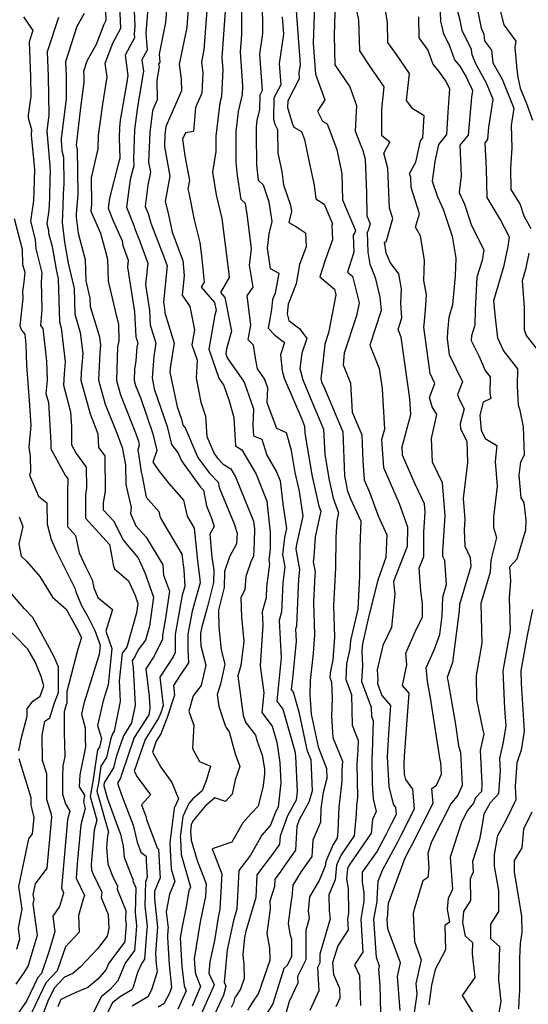
# Model space of a CAD drawing. Extents: x 2032210 to 2040412, y 2863029 to 2864718.
# Drawn here: x 2034221 to 2034359, y 2864105 to 2864372 of the extents above; entities that cross this region are included whole.
import ezdxf

# ---------------------------------------------------------------- set-up
doc = ezdxf.new("R2010")
doc.units = 0

msp = doc.modelspace()

# ---------------------------------------------------------------- linework, layer by layer
at = {"layer": 'Unknown_Line_Type', "color": 0}
for points in [[(2034251.36, 2864383.17, 2246), (2034251.83, 2864370.6, 2246), (2034251.67, 2864368.5, 2246), (2034251.75, 2864367.43, 2246), (2034249.22, 2864362.76, 2246), (2034249.97, 2864357.23, 2246), (2034249.58, 2864354.88, 2246), (2034247.93, 2864345.16, 2246), (2034247.69, 2864343.17, 2246), (2034247.58, 2864340.32, 2246), (2034247.78, 2864334.83, 2246), (2034247.39, 2864333.14, 2246), (2034244.96, 2864323.97, 2246), (2034244.61, 2864321.26, 2246), (2034246, 2864317.82, 2246), (2034248.4, 2864312.42, 2246), (2034248.62, 2864311.15, 2246), (2034250.1, 2864307.13, 2246), (2034249.91, 2864305.25, 2246), (2034251.8, 2864293.13, 2246), (2034252.15, 2864286.33, 2246), (2034252.65, 2864284.7, 2246), (2034252.45, 2864283.5, 2246), (2034252.16, 2864279.78, 2246), (2034251.81, 2864277.57, 2246), (2034251.69, 2864274.48, 2246), (2034252.07, 2864273.13, 2246), (2034253.48, 2864269.58, 2246), (2034256.72, 2864260, 2246), (2034257.85, 2864255.47, 2246), (2034256.79, 2864252.3, 2246), (2034257.18, 2864251.69, 2246), (2034258.35, 2864250, 2246), (2034261.07, 2864246.56, 2246), (2034265.08, 2864242.04, 2246), (2034266.03, 2864237.7, 2246), (2034267.98, 2864234.4, 2246), (2034268.87, 2864225.51, 2246), (2034269.43, 2864221.28, 2246), (2034269.55, 2864219.58, 2246), (2034267.38, 2864211.93, 2246), (2034266.24, 2864205.68, 2246), (2034266.28, 2864201.52, 2246), (2034266.44, 2864197.9, 2246), (2034264.18, 2864194.51, 2246), (2034262.34, 2864191.71, 2246), (2034262.66, 2864189.06, 2246), (2034260.64, 2864183.01, 2246), (2034258.91, 2864178.58, 2246), (2034257.67, 2864176.6, 2246), (2034256.64, 2864173.63, 2246), (2034258.9, 2864169.61, 2246), (2034261.95, 2864165.38, 2246), (2034263.76, 2864160.94, 2246), (2034262.53, 2864158.43, 2246), (2034261.33, 2864149.05, 2246), (2034261.36, 2864148.83, 2246), (2034261.7, 2864141.95, 2246), (2034262.69, 2864138.5, 2246), (2034261.24, 2864135.15, 2246), (2034260.41, 2864130.28, 2246), (2034260.89, 2864125.95, 2246), (2034260.86, 2864125.56, 2246), (2034260.69, 2864123.42, 2246), (2034261.14, 2864115.89, 2246), (2034261.81, 2864109.81, 2246), (2034261.4, 2864108.47, 2246), (2034259.71, 2864105.37, 2246), (2034258.16, 2864104.46, 2246)], [(2034271.95, 2864382.09, 2254), (2034270.62, 2864364.2, 2254), (2034269.95, 2864360.9, 2254), (2034270.34, 2864357.88, 2254), (2034270.05, 2864352.45, 2254), (2034268.35, 2864348.55, 2254), (2034267.74, 2864342.07, 2254), (2034265.65, 2864341.7, 2254), (2034264.81, 2864339.99, 2254), (2034265.46, 2864335.41, 2254), (2034266.68, 2864328.73, 2254), (2034266.25, 2864326.47, 2254), (2034266.53, 2864325.43, 2254), (2034267.99, 2864318.09, 2254), (2034269.48, 2864311.92, 2254), (2034270.04, 2864307.53, 2254), (2034270.64, 2864301.15, 2254), (2034269.86, 2864299.82, 2254), (2034273.47, 2864295.62, 2254), (2034273.9, 2864293.45, 2254), (2034273.59, 2864292.32, 2254), (2034271.93, 2864282.94, 2254), (2034274.64, 2864275.11, 2254), (2034276.02, 2864273.13, 2254), (2034277.44, 2864268.99, 2254), (2034278.72, 2864264.4, 2254), (2034278.92, 2864261.3, 2254), (2034279.15, 2864256.71, 2254), (2034280.9, 2864255.65, 2254), (2034284.75, 2864249.03, 2254), (2034287.7, 2864241.77, 2254), (2034288.62, 2864233.27, 2254), (2034288.55, 2864228.79, 2254), (2034288.21, 2864225.75, 2254), (2034288.41, 2864224.64, 2254), (2034287.62, 2864218.54, 2254), (2034287.49, 2864215.52, 2254), (2034286.44, 2864211.68, 2254), (2034286.63, 2864208.06, 2254), (2034285.87, 2864197.08, 2254), (2034286.87, 2864189.71, 2254), (2034286.33, 2864184.38, 2254), (2034289.11, 2864180.72, 2254), (2034290.34, 2864176.37, 2254), (2034291.24, 2864170.84, 2254), (2034291.47, 2864165.33, 2254), (2034290.77, 2864158.74, 2254), (2034290.01, 2864157.38, 2254), (2034288.69, 2864153.8, 2254), (2034286.36, 2864151.16, 2254), (2034283.2, 2864145.7, 2254), (2034280.08, 2864141.51, 2254), (2034279.52, 2864131, 2254), (2034278.61, 2864127.95, 2254), (2034276.92, 2864120.04, 2254), (2034276.09, 2864111.25, 2254), (2034276.59, 2864110.15, 2254), (2034275.88, 2864107.74, 2254), (2034273.44, 2864102.47, 2254)], [(2034282.53, 2864103.6, 2258), (2034284.1, 2864106.07, 2258), (2034285.4, 2864108.07, 2258), (2034288.54, 2864117.16, 2258), (2034288.45, 2864120.45, 2258), (2034287.73, 2864124.42, 2258), (2034288.68, 2864131.15, 2258), (2034288.61, 2864133.26, 2258), (2034289.82, 2864137.32, 2258), (2034289.92, 2864139.18, 2258), (2034291.34, 2864141.09, 2258), (2034291.81, 2864141.84, 2258), (2034295.53, 2864147.01, 2258), (2034295.87, 2864153.56, 2258), (2034296.54, 2864155.38, 2258), (2034298.19, 2864158.35, 2258), (2034299.19, 2864160.14, 2258), (2034300.05, 2864163.19, 2258), (2034299.67, 2864171.56, 2258), (2034298.74, 2864173.92, 2258), (2034296.57, 2864184.14, 2258), (2034294.93, 2864189.91, 2258), (2034294.38, 2864190.64, 2258), (2034294.68, 2864193.64, 2258), (2034295.75, 2864203.75, 2258), (2034295.57, 2864207.13, 2258), (2034295.78, 2864207.89, 2258), (2034296.31, 2864220.64, 2258), (2034296.65, 2864223.23, 2258), (2034295.64, 2864228.74, 2258), (2034295.78, 2864229.98, 2258), (2034297.57, 2864237.7, 2258), (2034296.5, 2864244.47, 2258), (2034295.39, 2864249.53, 2258), (2034294.38, 2864255.47, 2258), (2034293.02, 2864260.24, 2258), (2034290.42, 2864261.47, 2258), (2034287.76, 2864268.45, 2258), (2034287.9, 2864272.51, 2258), (2034287.07, 2864274.91, 2258), (2034285.15, 2864277.66, 2258), (2034284.59, 2864280.5, 2258), (2034284.1, 2864284.08, 2258), (2034282.65, 2864285.56, 2258), (2034283.37, 2864289.58, 2258), (2034282.34, 2864297.41, 2258), (2034283.92, 2864299.77, 2258), (2034282.97, 2864305.81, 2258), (2034283.55, 2864310.2, 2258), (2034282.41, 2864319.01, 2258), (2034281.88, 2864322.47, 2258), (2034280.72, 2864323.61, 2258), (2034279.74, 2864330.06, 2258), (2034279.36, 2864333.71, 2258), (2034279.31, 2864336.3, 2258), (2034279.32, 2864341.99, 2258), (2034279.97, 2864347.46, 2258), (2034281.07, 2864352.04, 2258), (2034281.19, 2864354.36, 2258), (2034280.51, 2864363.68, 2258), (2034280.85, 2864368.35, 2258), (2034280.8, 2864383.62, 2258)], [(2034247.54, 2864380.59, 2244), (2034247.95, 2864369.95, 2244), (2034245.78, 2864365.95, 2244), (2034243.73, 2864360.47, 2244), (2034244.24, 2864356.87, 2244), (2034243.08, 2864349.45, 2244), (2034241.9, 2864340.97, 2244), (2034241.87, 2864337.14, 2244), (2034241.6, 2864336.12, 2244), (2034240.07, 2864329.51, 2244), (2034240.15, 2864322.33, 2244), (2034239.98, 2864320.39, 2244), (2034242.6, 2864314.5, 2244), (2034243.92, 2864309.47, 2244), (2034244.43, 2864307.43, 2244), (2034244.64, 2864301.43, 2244), (2034246.42, 2864293.75, 2244), (2034247.43, 2864289.7, 2244), (2034247.49, 2864285.21, 2244), (2034247.21, 2864283.49, 2244), (2034246.88, 2864274.51, 2244), (2034247.96, 2864270.58, 2244), (2034252.06, 2864260.27, 2244), (2034252.83, 2864258, 2244), (2034253.09, 2864256.93, 2244), (2034252.7, 2864255.76, 2244), (2034253.59, 2864249.62, 2244), (2034253.87, 2864248.53, 2244), (2034254.97, 2864242.83, 2244), (2034258.4, 2864238.96, 2244), (2034258.77, 2864237.29, 2244), (2034264.66, 2864227.34, 2244), (2034264.94, 2864224.48, 2244), (2034265.13, 2864223.12, 2244), (2034265.43, 2864218.63, 2244), (2034264.74, 2864216.22, 2244), (2034262.79, 2864205.53, 2244), (2034262.84, 2864200.71, 2244), (2034262.23, 2864199.46, 2244), (2034258.62, 2864193.96, 2244), (2034259.54, 2864186.29, 2244), (2034258.88, 2864184.3, 2244), (2034258.31, 2864182.84, 2244), (2034254.7, 2864177.1, 2244), (2034251.72, 2864168.47, 2244), (2034252.55, 2864166.98, 2244), (2034256.1, 2864162.07, 2244), (2034253.68, 2864159.36, 2244), (2034254.86, 2864156.24, 2244), (2034255.07, 2864155.33, 2244), (2034257.97, 2864147.64, 2244), (2034258.32, 2864147.36, 2244), (2034258.64, 2864140.69, 2244), (2034258.72, 2864139.51, 2244), (2034257.25, 2864135.88, 2244), (2034257.19, 2864133.82, 2244), (2034258.05, 2864126.17, 2244), (2034257.96, 2864125.05, 2244), (2034257.48, 2864119, 2244), (2034257.65, 2864116.25, 2244), (2034257.89, 2864114.03, 2244), (2034256.42, 2864109.16, 2244), (2034255.38, 2864107.27, 2244), (2034251.14, 2864104.76, 2244)], [(2034334.53, 2864379.27, 2276), (2034334.77, 2864371.96, 2276), (2034335.33, 2864369.73, 2276), (2034335.51, 2864368.84, 2276), (2034337.23, 2864365.33, 2276), (2034338.59, 2864361.52, 2276), (2034340.05, 2864359.76, 2276), (2034341.74, 2864356.84, 2276), (2034342.43, 2864355.25, 2276), (2034343.08, 2864354.07, 2276), (2034343.48, 2864353.08, 2276), (2034343.21, 2864351.38, 2276), (2034342.24, 2864341.06, 2276), (2034340.01, 2864338.29, 2276), (2034340.41, 2864329.98, 2276), (2034339.84, 2864325.45, 2276), (2034341.24, 2864322.33, 2276), (2034343.2, 2864316.5, 2276), (2034346.5, 2864309.94, 2276), (2034346.06, 2864307.07, 2276), (2034344.66, 2864302.51, 2276), (2034344.14, 2864293.7, 2276), (2034344.11, 2864289.53, 2276), (2034343.19, 2864286.64, 2276), (2034343.09, 2864285.36, 2276), (2034345.22, 2864280.96, 2276), (2034346.9, 2864277.17, 2276), (2034348.22, 2864275.48, 2276), (2034348.16, 2864271.06, 2276), (2034348.44, 2864269.59, 2276), (2034346.38, 2864268.57, 2276), (2034345.42, 2864265.12, 2276), (2034345.8, 2864261.02, 2276), (2034346.92, 2864258.72, 2276), (2034350.06, 2864256.86, 2276), (2034349.6, 2864252.46, 2276), (2034350.14, 2864245.8, 2276), (2034349.1, 2864237.39, 2276), (2034349.1, 2864234.58, 2276), (2034350, 2864231.92, 2276), (2034348.43, 2864225.74, 2276), (2034348.2, 2864222.47, 2276), (2034345.72, 2864213.96, 2276), (2034345.95, 2864203.25, 2276), (2034344.45, 2864194.4, 2276), (2034344.54, 2864187.95, 2276), (2034346.23, 2864179.63, 2276), (2034346.52, 2864178.53, 2276), (2034345.5, 2864174.08, 2276), (2034346, 2864165.11, 2276), (2034345.85, 2864162.93, 2276), (2034344.25, 2864161.28, 2276), (2034343.73, 2864159.79, 2276), (2034342.11, 2864157.8, 2276), (2034340.48, 2864154.61, 2276), (2034337.43, 2864145.12, 2276), (2034338.03, 2864136.44, 2276), (2034337.46, 2864135.23, 2276), (2034336.81, 2864134.05, 2276), (2034336.58, 2864131.05, 2276), (2034337.23, 2864127.55, 2276), (2034335.91, 2864126.63, 2276), (2034336.17, 2864120.02, 2276), (2034333.31, 2864114.66, 2276), (2034332.34, 2864110.43, 2276), (2034331.61, 2864105.11, 2276)], [(2034255.58, 2864377.85, 2248), (2034254.88, 2864368.76, 2248), (2034255.19, 2864364.14, 2248), (2034253.78, 2864361.52, 2248), (2034254.2, 2864358.42, 2248), (2034253.05, 2864351.44, 2248), (2034252.48, 2864348.03, 2248), (2034251.8, 2864342.48, 2248), (2034251.49, 2864334.56, 2248), (2034251.56, 2864332.7, 2248), (2034251.42, 2864332.13, 2248), (2034250.6, 2864329.04, 2248), (2034249.64, 2864321.48, 2248), (2034251.63, 2864316.55, 2248), (2034251.88, 2864315.67, 2248), (2034253.12, 2864312.44, 2248), (2034255.36, 2864306.34, 2248), (2034254.77, 2864300.51, 2248), (2034255.86, 2864293.52, 2248), (2034256.06, 2864289.61, 2248), (2034257.58, 2864284.64, 2248), (2034256.99, 2864280.98, 2248), (2034256.53, 2864275.2, 2248), (2034257.16, 2864272.19, 2248), (2034260.6, 2864262.01, 2248), (2034261.83, 2864257.11, 2248), (2034263.6, 2864254.76, 2248), (2034264.5, 2864252.71, 2248), (2034269.69, 2864245.52, 2248), (2034270.47, 2864244.71, 2248), (2034271.34, 2864240.44, 2248), (2034272.71, 2864237.11, 2248), (2034273.43, 2864234.83, 2248), (2034272.17, 2864232.76, 2248), (2034272.79, 2864226.55, 2248), (2034273.26, 2864223.03, 2248), (2034273.2, 2864219.64, 2248), (2034271.59, 2864213.2, 2248), (2034270.02, 2864207.65, 2248), (2034269.69, 2864205.83, 2248), (2034269.7, 2864204.62, 2248), (2034269.79, 2864202.49, 2248), (2034271.1, 2864197.25, 2248), (2034269.89, 2864191.75, 2248), (2034267.69, 2864188.96, 2248), (2034266.55, 2864184.73, 2248), (2034267.67, 2864181.45, 2248), (2034267.88, 2864181, 2248), (2034267.52, 2864174.67, 2248), (2034269.44, 2864171.07, 2248), (2034272.38, 2864169.81, 2248), (2034271.19, 2864165.88, 2248), (2034270.1, 2864163.14, 2248), (2034267.62, 2864160.95, 2248), (2034266.55, 2864159.67, 2248), (2034264.86, 2864156.22, 2248), (2034264.13, 2864150.59, 2248), (2034264.22, 2864150.05, 2248), (2034264.43, 2864145.88, 2248), (2034266.96, 2864137.02, 2248), (2034266.52, 2864136, 2248), (2034265.69, 2864131.19, 2248), (2034264.67, 2864126.38, 2248), (2034264.17, 2864123.25, 2248), (2034264.63, 2864115.52, 2248), (2034265.21, 2864110.22, 2248), (2034265.75, 2864108.91, 2248), (2034264.86, 2864106.87, 2248), (2034263.5, 2864103.88, 2248)], [(2034260.61, 2864377.26, 2250), (2034260.2, 2864371.6, 2250), (2034258.5, 2864363.04, 2250), (2034258.64, 2864360.85, 2250), (2034258.33, 2864360.28, 2250), (2034258.43, 2864359.6, 2250), (2034257.84, 2864356.01, 2250), (2034257.95, 2864350.68, 2250), (2034257.05, 2864348.6, 2250), (2034256.62, 2864347.63, 2250), (2034255.92, 2864341.8, 2250), (2034255.59, 2864333.7, 2250), (2034256.08, 2864331.05, 2250), (2034255.39, 2864327.44, 2250), (2034254.66, 2864321.71, 2250), (2034255.45, 2864319.76, 2250), (2034256.2, 2864317.14, 2250), (2034259.88, 2864307.58, 2250), (2034260.62, 2864305.56, 2250), (2034259.64, 2864295.77, 2250), (2034259.93, 2864293.92, 2250), (2034259.98, 2864292.88, 2250), (2034262.52, 2864284.58, 2250), (2034261.53, 2864278.47, 2250), (2034261.39, 2864276.73, 2250), (2034263.35, 2864267.38, 2250), (2034264.49, 2864264.01, 2250), (2034264.9, 2864262.39, 2250), (2034265.49, 2864261.61, 2250), (2034269, 2864253.62, 2250), (2034272.02, 2864249.43, 2250), (2034274.44, 2864246.91, 2250), (2034274.74, 2864245.47, 2250), (2034278.81, 2864235.55, 2250), (2034279.59, 2864233.07, 2250), (2034279.42, 2864230.14, 2250), (2034277.58, 2864226.63, 2250), (2034276.19, 2864222.7, 2250), (2034276.11, 2864218.32, 2250), (2034274.58, 2864212.19, 2250), (2034274.68, 2864207.51, 2250), (2034275.33, 2864201.37, 2250), (2034276.28, 2864197.55, 2250), (2034275.08, 2864192.06, 2250), (2034274.18, 2864189.25, 2250), (2034274.62, 2864186.03, 2250), (2034276.41, 2864180.9, 2250), (2034276.61, 2864180.29, 2250), (2034277.46, 2864179.16, 2250), (2034279.04, 2864173.22, 2250), (2034280.32, 2864169.73, 2250), (2034279.07, 2864166.1, 2250), (2034278.31, 2864162.27, 2250), (2034276.43, 2864160.25, 2250), (2034273.55, 2864161.29, 2250), (2034270.92, 2864158.97, 2250), (2034267.74, 2864155.15, 2250), (2034267.18, 2864154.01, 2250), (2034266.94, 2864152.14, 2250), (2034267.08, 2864151.27, 2250), (2034267.15, 2864149.8, 2250), (2034268.74, 2864144.26, 2250), (2034271.23, 2864137.89, 2250), (2034271.04, 2864134.47, 2250), (2034269.58, 2864127.59, 2250), (2034267.97, 2864117.59, 2250), (2034268.11, 2864115.16, 2250), (2034268.3, 2864113.49, 2250), (2034269.71, 2864110.06, 2250), (2034267.38, 2864104.73, 2250)], [(2034266.44, 2864376.83, 2252), (2034265.95, 2864370.3, 2252), (2034263.94, 2864360.34, 2252), (2034264.46, 2864356.27, 2252), (2034264.52, 2864353.06, 2252), (2034261.67, 2864346.47, 2252), (2034260.3, 2864343.39, 2252), (2034260.03, 2864341.12, 2252), (2034259.9, 2864337.96, 2252), (2034261.38, 2864329.89, 2252), (2034260.08, 2864323.04, 2252), (2034260.94, 2864319.92, 2252), (2034261.96, 2864314.77, 2252), (2034264.93, 2864307.01, 2252), (2034265.25, 2864302.86, 2252), (2034264.68, 2864297.66, 2252), (2034266.79, 2864294.6, 2252), (2034268.06, 2864288.19, 2252), (2034267.34, 2864284.12, 2252), (2034268.76, 2864280, 2252), (2034268.55, 2864275.08, 2252), (2034269.81, 2864268.62, 2252), (2034271.04, 2864264.81, 2252), (2034271.39, 2864259.32, 2252), (2034273.49, 2864254.52, 2252), (2034274.35, 2864253.34, 2252), (2034275.81, 2864251.82, 2252), (2034277.93, 2864250.54, 2252), (2034279.19, 2864248.36, 2252), (2034284.1, 2864236.28, 2252), (2034284.32, 2864234.2, 2252), (2034284.28, 2864230.73, 2252), (2034284.04, 2864226.7, 2252), (2034283.43, 2864225.53, 2252), (2034281.94, 2864221.3, 2252), (2034281.72, 2864217.78, 2252), (2034280.64, 2864215.5, 2252), (2034280.76, 2864210.24, 2252), (2034281.44, 2864203.71, 2252), (2034280.64, 2864197.11, 2252), (2034279.77, 2864194.37, 2252), (2034281.24, 2864183.57, 2252), (2034281.76, 2864182.06, 2252), (2034281.82, 2864181.89, 2252), (2034284.59, 2864178.23, 2252), (2034285.03, 2864176.59, 2252), (2034286.4, 2864172.83, 2252), (2034287, 2864169.09, 2252), (2034287.06, 2864167.74, 2252), (2034286.71, 2864164.46, 2252), (2034285.36, 2864159.02, 2252), (2034283.41, 2864156.96, 2252), (2034281.19, 2864154.45, 2252), (2034278.18, 2864149.25, 2252), (2034272.86, 2864147.38, 2252), (2034275.51, 2864140.62, 2252), (2034274.97, 2864131.08, 2252), (2034274.49, 2864128.8, 2252), (2034273.48, 2864122.51, 2252), (2034272.24, 2864116.76, 2252), (2034271.96, 2864113.68, 2252), (2034273.36, 2864110.55, 2252), (2034273.15, 2864109.83, 2252), (2034271.6, 2864106.47, 2252), (2034269.89, 2864102.59, 2252)], [(2034276.59, 2864377.32, 2256), (2034275.47, 2864362.02, 2256), (2034275.7, 2864358.89, 2256), (2034275.35, 2864351.51, 2256), (2034274.94, 2864349.85, 2256), (2034273.86, 2864340.75, 2256), (2034273.86, 2864336.65, 2256), (2034272.92, 2864330.98, 2256), (2034273.93, 2864324.85, 2256), (2034275.49, 2864318.4, 2256), (2034277.3, 2864304.13, 2256), (2034277.46, 2864302.42, 2256), (2034275.08, 2864298.39, 2256), (2034276.25, 2864297.03, 2256), (2034278.05, 2864287.88, 2256), (2034276.77, 2864283.09, 2256), (2034276.53, 2864281.76, 2256), (2034276.91, 2864280.65, 2256), (2034281.55, 2864274.02, 2256), (2034284.03, 2864266.78, 2256), (2034283.89, 2864262.38, 2256), (2034284.02, 2864259.51, 2256), (2034286.32, 2864258.55, 2256), (2034287.67, 2864254.24, 2256), (2034290.31, 2864249.71, 2256), (2034291.3, 2864247.25, 2256), (2034291.97, 2864241.06, 2256), (2034293.03, 2864234.35, 2256), (2034292.45, 2864231.89, 2256), (2034291.93, 2864227.24, 2256), (2034292.53, 2864223.93, 2256), (2034291.97, 2864219.59, 2256), (2034291.63, 2864211.71, 2256), (2034291, 2864209.4, 2256), (2034291.55, 2864199.21, 2256), (2034291.27, 2864196.56, 2256), (2034290.36, 2864187.51, 2256), (2034292.02, 2864185.32, 2256), (2034295.25, 2864173.95, 2256), (2034295.47, 2864172.59, 2256), (2034295.87, 2864162.92, 2256), (2034295.63, 2864160.64, 2256), (2034293.28, 2864156.38, 2256), (2034291.25, 2864150.88, 2256), (2034291.14, 2864148.68, 2256), (2034289.89, 2864146.95, 2256), (2034289.73, 2864146.7, 2256), (2034285, 2864140.35, 2256), (2034284.67, 2864134.16, 2256), (2034281.96, 2864125.08, 2256), (2034281.59, 2864123.32, 2256), (2034281.16, 2864118.74, 2256), (2034281.44, 2864115.96, 2256), (2034281.54, 2864112.19, 2256), (2034280.55, 2864109.35, 2256), (2034279.21, 2864107.28, 2256), (2034279.03, 2864107.06, 2256), (2034278.61, 2864105.65, 2256), (2034278, 2864104.33, 2256)], [(2034286.43, 2864378.05, 2260), (2034286.53, 2864368.61, 2260), (2034285.71, 2864362.99, 2260), (2034286.42, 2864353.13, 2260), (2034285.76, 2864351.88, 2260), (2034285.69, 2864347.95, 2260), (2034285, 2864345.08, 2260), (2034284.78, 2864343.23, 2260), (2034284.78, 2864341.31, 2260), (2034284.91, 2864333.04, 2260), (2034285.36, 2864328.8, 2260), (2034286.64, 2864327.55, 2260), (2034288.21, 2864322.92, 2260), (2034289.05, 2864317.58, 2260), (2034288.24, 2864314.31, 2260), (2034287.73, 2864310.42, 2260), (2034288.6, 2864304.9, 2260), (2034290.89, 2864303.6, 2260), (2034289.92, 2864298.22, 2260), (2034289.25, 2864296.5, 2260), (2034288.93, 2864293.79, 2260), (2034288.01, 2864288.65, 2260), (2034289.87, 2864286.76, 2260), (2034292.42, 2864284.82, 2260), (2034291.38, 2864281.49, 2260), (2034291.84, 2864277.13, 2260), (2034292.37, 2864275.11, 2260), (2034297.12, 2864263.96, 2260), (2034297.91, 2864262.1, 2260), (2034297.99, 2864260.21, 2260), (2034299.98, 2864248.46, 2260), (2034301.75, 2864240.42, 2260), (2034302.28, 2864239.01, 2260), (2034300.75, 2864232.06, 2260), (2034300.4, 2864226.64, 2260), (2034300.27, 2864225.25, 2260), (2034300.77, 2864222.53, 2260), (2034300.66, 2864221.69, 2260), (2034300.35, 2864214.3, 2260), (2034300.56, 2864205.6, 2260), (2034300.23, 2864200.44, 2260), (2034299.45, 2864193.09, 2260), (2034299.34, 2864189.26, 2260), (2034299.66, 2864183.99, 2260), (2034301.57, 2864175.05, 2260), (2034303.85, 2864169.19, 2260), (2034303.98, 2864166.47, 2260), (2034302.91, 2864162.73, 2260), (2034302.36, 2864158.39, 2260), (2034302.24, 2864154.6, 2260), (2034301.33, 2864152.44, 2260), (2034300.15, 2864149.79, 2260), (2034299.91, 2864145.34, 2260), (2034296.97, 2864141.25, 2260), (2034294.75, 2864137.52, 2260), (2034294.45, 2864134.3, 2260), (2034294.3, 2864133.37, 2260), (2034293.42, 2864127.16, 2260), (2034293.93, 2864124.37, 2260), (2034294.38, 2864122.93, 2260), (2034294.39, 2864118.15, 2260), (2034293.2, 2864115.76, 2260), (2034292.32, 2864114.92, 2260), (2034290.52, 2864109.4, 2260), (2034289.33, 2864105.31, 2260), (2034287.06, 2864101.75, 2260)], [(2034306.17, 2864377.43, 2268), (2034305.89, 2864368.06, 2268), (2034306.15, 2864360.11, 2268), (2034310.17, 2864354.13, 2268), (2034311.97, 2864349.12, 2268), (2034311.63, 2864342.13, 2268), (2034313.67, 2864336.91, 2268), (2034314.32, 2864334.51, 2268), (2034314.69, 2864325.44, 2268), (2034314.82, 2864319.13, 2268), (2034315.74, 2864316.99, 2268), (2034315.05, 2864314.94, 2268), (2034314.9, 2864314.69, 2268), (2034315.09, 2864309.31, 2268), (2034315.56, 2864306.09, 2268), (2034317.08, 2864302.41, 2268), (2034318.36, 2864297.1, 2268), (2034318.65, 2864293.48, 2268), (2034315.59, 2864284.05, 2268), (2034318.15, 2864277.76, 2268), (2034318.75, 2864273.47, 2268), (2034318.93, 2864272.18, 2268), (2034319.58, 2864261.32, 2268), (2034318.79, 2864258.39, 2268), (2034319.27, 2864250.87, 2268), (2034323.56, 2864241.07, 2268), (2034325.8, 2864234.79, 2268), (2034325.76, 2864229.45, 2268), (2034322.04, 2864219.97, 2268), (2034322.12, 2864218.85, 2268), (2034322.41, 2864216.57, 2268), (2034321.51, 2864207.42, 2268), (2034319.16, 2864202.55, 2268), (2034317.6, 2864196.02, 2268), (2034317.73, 2864193.47, 2268), (2034317.66, 2864192.29, 2268), (2034318.89, 2864188.98, 2268), (2034321.17, 2864186.28, 2268), (2034320.72, 2864180.09, 2268), (2034320.34, 2864172.4, 2268), (2034320.76, 2864164.29, 2268), (2034321.89, 2864159.52, 2268), (2034322.55, 2864158.63, 2268), (2034322.72, 2864156.76, 2268), (2034321.47, 2864154.29, 2268), (2034319.89, 2864150.99, 2268), (2034317.55, 2864146.74, 2268), (2034313.51, 2864141.08, 2268), (2034313.5, 2864138.39, 2268), (2034313.96, 2864135.46, 2268), (2034313.99, 2864133.24, 2268), (2034313.12, 2864128.34, 2268), (2034313.71, 2864119.36, 2268), (2034311.49, 2864115.94, 2268), (2034312.76, 2864113.04, 2268), (2034313.04, 2864104.89, 2268)], [(2034318.63, 2864102.91, 2270), (2034318.38, 2864110.38, 2270), (2034318.05, 2864114.7, 2270), (2034318.25, 2864115.61, 2270), (2034317.39, 2864117.93, 2270), (2034316.7, 2864128.32, 2270), (2034317.55, 2864133.08, 2270), (2034317.57, 2864133.81, 2270), (2034317.9, 2864138.6, 2270), (2034319, 2864141.6, 2270), (2034323.23, 2864149.28, 2270), (2034324.18, 2864151.26, 2270), (2034327.75, 2864158.3, 2270), (2034327.27, 2864163.63, 2270), (2034325.38, 2864166.18, 2270), (2034325.03, 2864167.66, 2270), (2034324.9, 2864170.17, 2270), (2034325.02, 2864172.56, 2270), (2034326.26, 2864189.61, 2270), (2034324.43, 2864191.77, 2270), (2034325.65, 2864197.31, 2270), (2034325.36, 2864200.48, 2270), (2034328.01, 2864206.49, 2270), (2034329.89, 2864210.37, 2270), (2034329.9, 2864213.87, 2270), (2034329.45, 2864217.4, 2270), (2034328.99, 2864223.53, 2270), (2034330.23, 2864226.69, 2270), (2034330.29, 2864233.35, 2270), (2034330.64, 2864238.72, 2270), (2034330.45, 2864241.05, 2270), (2034327.82, 2864246.54, 2270), (2034324.47, 2864254.19, 2270), (2034324.33, 2864256.45, 2270), (2034326.71, 2864265.23, 2270), (2034326.46, 2864269.49, 2270), (2034325.91, 2864273.38, 2270), (2034324.13, 2864286.26, 2270), (2034323.27, 2864288.35, 2270), (2034324.29, 2864291.49, 2270), (2034323.98, 2864295.46, 2270), (2034324.2, 2864299.36, 2270), (2034323.47, 2864303.44, 2270), (2034321.09, 2864306.49, 2270), (2034319.99, 2864309.16, 2270), (2034319.57, 2864312.02, 2270), (2034320, 2864312.1, 2270), (2034321.82, 2864318.42, 2270), (2034320.94, 2864321.26, 2270), (2034320.5, 2864332.05, 2270), (2034319.38, 2864336.17, 2270), (2034321.02, 2864339.13, 2270), (2034318.88, 2864340.88, 2270), (2034318.82, 2864348.05, 2270), (2034319.48, 2864354.14, 2270), (2034315.71, 2864359.68, 2270), (2034312.86, 2864363.92, 2270), (2034312.59, 2864372.27, 2270), (2034311.46, 2864378.02, 2270)], [(2034323.79, 2864103.57, 2272), (2034323.09, 2864112.8, 2272), (2034323.89, 2864116.44, 2272), (2034320.45, 2864125.69, 2272), (2034320.28, 2864128.3, 2272), (2034320.49, 2864129.49, 2272), (2034320.56, 2864131.67, 2272), (2034320.63, 2864132.64, 2272), (2034325.17, 2864145.01, 2272), (2034326.58, 2864147.57, 2272), (2034326.89, 2864148.23, 2272), (2034332.78, 2864159.83, 2272), (2034332.43, 2864163.74, 2272), (2034333.67, 2864164.69, 2272), (2034335.03, 2864167.66, 2272), (2034334.84, 2864170.87, 2272), (2034334.68, 2864171.49, 2272), (2034332.06, 2864188.36, 2272), (2034331.46, 2864191.83, 2272), (2034331.25, 2864192.96, 2272), (2034330.92, 2864196.52, 2272), (2034333.14, 2864201.56, 2272), (2034334.59, 2864205.52, 2272), (2034335.25, 2864210.64, 2272), (2034335.38, 2864215.69, 2272), (2034336.4, 2864219.11, 2272), (2034335.9, 2864225.68, 2272), (2034335.43, 2864226.72, 2272), (2034335.37, 2864228.2, 2272), (2034335.99, 2864237.78, 2272), (2034335.28, 2864246.68, 2272), (2034332.56, 2864252.36, 2272), (2034332.33, 2864258.72, 2272), (2034333.82, 2864265.3, 2272), (2034332.55, 2864267.38, 2272), (2034331.8, 2864269.85, 2272), (2034333.25, 2864273.63, 2272), (2034331.93, 2864276.37, 2272), (2034330.26, 2864288.94, 2272), (2034330.31, 2864289.6, 2272), (2034330.71, 2864293.69, 2272), (2034330.93, 2864297.71, 2272), (2034330.24, 2864301.59, 2272), (2034330.43, 2864307.03, 2272), (2034329.38, 2864313.74, 2272), (2034328.01, 2864316.13, 2272), (2034329.03, 2864319.66, 2272), (2034326.79, 2864326.88, 2272), (2034326.68, 2864329.59, 2272), (2034326.4, 2864330.62, 2272), (2034328.09, 2864333.68, 2272), (2034329.33, 2864339.5, 2272), (2034329.99, 2864340.33, 2272), (2034330.36, 2864346.32, 2272), (2034327.26, 2864348.19, 2272), (2034325.55, 2864350.49, 2272), (2034326.35, 2864357.81, 2272), (2034322.84, 2864362.97, 2272), (2034320.45, 2864366.23, 2272), (2034320.39, 2864371.61, 2272), (2034319.36, 2864377.87, 2272)], [(2034343.55, 2864103.12, 2278), (2034340.71, 2864107.61, 2278), (2034344.19, 2864112.54, 2278), (2034343.49, 2864118.9, 2278), (2034343.57, 2864121.9, 2278), (2034341.57, 2864123.67, 2278), (2034340.87, 2864127.42, 2278), (2034341.1, 2864130.42, 2278), (2034343.02, 2864133.4, 2278), (2034342.93, 2864139.36, 2278), (2034343.75, 2864141.14, 2278), (2034343.55, 2864144.05, 2278), (2034345.45, 2864149.96, 2278), (2034346.24, 2864154.5, 2278), (2034346.64, 2864156.89, 2278), (2034348.31, 2864160, 2278), (2034350.62, 2864162.39, 2278), (2034351.06, 2864168.54, 2278), (2034350.87, 2864171.95, 2278), (2034351.88, 2864176.33, 2278), (2034352.55, 2864180.77, 2278), (2034352.26, 2864185.51, 2278), (2034351.8, 2864195.74, 2278), (2034353.76, 2864206.61, 2278), (2034353.46, 2864215.49, 2278), (2034353.81, 2864220.12, 2278), (2034353.6, 2864223.88, 2278), (2034355.59, 2864226.13, 2278), (2034357.9, 2864233.92, 2278), (2034357.96, 2864236.6, 2278), (2034357.49, 2864241.36, 2278), (2034356.64, 2864242.67, 2278), (2034356.14, 2864248.78, 2278), (2034356.52, 2864252.44, 2278), (2034357.58, 2864254.34, 2278), (2034357.32, 2864261.94, 2278), (2034356.4, 2864266.34, 2278), (2034355.89, 2864267.79, 2278), (2034355.64, 2864273.07, 2278), (2034355.71, 2864277.63, 2278), (2034351.84, 2864282.61, 2278), (2034350.34, 2864286.01, 2278), (2034349.56, 2864292.39, 2278), (2034349.27, 2864296.18, 2278), (2034352.04, 2864305.71, 2278), (2034353.09, 2864310.85, 2278), (2034353.47, 2864313.35, 2278), (2034350.98, 2864318.3, 2278), (2034347.39, 2864324.15, 2278), (2034347.2, 2864331.91, 2278), (2034346.86, 2864339, 2278), (2034347.57, 2864339.88, 2278), (2034347.88, 2864343.18, 2278), (2034349.06, 2864350.72, 2278), (2034347.27, 2864355.14, 2278), (2034344.39, 2864360.39, 2278), (2034343.34, 2864362.8, 2278), (2034343.2, 2864364.26, 2278), (2034340.64, 2864369.47, 2278), (2034340.09, 2864372.14, 2278), (2034338.4, 2864378.84, 2278)], [(2034238.12, 2864374.07, 2240), (2034236.15, 2864370.56, 2240), (2034233.04, 2864360.99, 2240), (2034233.21, 2864357.03, 2240), (2034233.29, 2864350.92, 2240), (2034231.93, 2864340.16, 2240), (2034231.87, 2864339.72, 2240), (2034232.11, 2864336.84, 2240), (2034232.56, 2864335.12, 2240), (2034232.64, 2864327.81, 2240), (2034232.41, 2864325.1, 2240), (2034232.36, 2864321.88, 2240), (2034232.16, 2864317.32, 2240), (2034232.84, 2864312.04, 2240), (2034233.83, 2864306.32, 2240), (2034235.39, 2864299.42, 2240), (2034235.57, 2864292.49, 2240), (2034237.09, 2864287.55, 2240), (2034237.76, 2864281.79, 2240), (2034237.32, 2864276.69, 2240), (2034237.24, 2864274.57, 2240), (2034239.75, 2864265.48, 2240), (2034240.69, 2864263.13, 2240), (2034241.87, 2864260, 2240), (2034242.06, 2864256.3, 2240), (2034243.7, 2864254.07, 2240), (2034243.85, 2864244.43, 2240), (2034243.27, 2864241.32, 2240), (2034243.27, 2864239.4, 2240), (2034246.06, 2864236.36, 2240), (2034248.69, 2864231.28, 2240), (2034249.74, 2864229.97, 2240), (2034252.78, 2864226.41, 2240), (2034254.69, 2864222.07, 2240), (2034256.96, 2864215.65, 2240), (2034255.84, 2864207.82, 2240), (2034254.77, 2864204.03, 2240), (2034252.74, 2864201.36, 2240), (2034251.74, 2864199.32, 2240), (2034251.19, 2864198.48, 2240), (2034251.42, 2864196.53, 2240), (2034251.93, 2864186.42, 2240), (2034250.95, 2864181.58, 2240), (2034248.76, 2864178.1, 2240), (2034246.79, 2864172.41, 2240), (2034246.1, 2864169.39, 2240), (2034243.61, 2864165.5, 2240), (2034243.51, 2864164.85, 2240), (2034243.46, 2864164.54, 2240), (2034244.47, 2864160.94, 2240), (2034247.02, 2864153.98, 2240), (2034248.01, 2864151.36, 2240), (2034248.75, 2864148.13, 2240), (2034249.02, 2864145.12, 2240), (2034250.95, 2864139.95, 2240), (2034251.41, 2864138.98, 2240), (2034251.37, 2864138.7, 2240), (2034252.17, 2864136.81, 2240), (2034251.98, 2864130.02, 2240), (2034252.37, 2864126.61, 2240), (2034252.16, 2864124.04, 2240), (2034251.82, 2864119.79, 2240), (2034249.24, 2864116.36, 2240), (2034247.23, 2864111.59, 2240), (2034245.22, 2864109.27, 2240), (2034242.72, 2864107.21, 2240), (2034240.47, 2864102.67, 2240)], [(2034243.91, 2864374.98, 2242), (2034244.02, 2864372.13, 2242), (2034243.44, 2864371.06, 2242), (2034241.41, 2864365.64, 2242), (2034238.89, 2864361.16, 2242), (2034237.96, 2864358.3, 2242), (2034238.01, 2864357.12, 2242), (2034238.03, 2864355.3, 2242), (2034237.18, 2864348.51, 2242), (2034235.95, 2864338.36, 2242), (2034236.26, 2864337.17, 2242), (2034236.4, 2864325.07, 2242), (2034236.01, 2864320.59, 2242), (2034236, 2864319.83, 2242), (2034235.95, 2864318.77, 2242), (2034236.51, 2864314.43, 2242), (2034238.23, 2864307.94, 2242), (2034238.39, 2864307.29, 2242), (2034238.59, 2864301.56, 2242), (2034239.67, 2864296.81, 2242), (2034239.73, 2864294.53, 2242), (2034242.25, 2864286.33, 2242), (2034242.52, 2864284.05, 2242), (2034242.34, 2864282.03, 2242), (2034242.06, 2864274.54, 2242), (2034243.86, 2864268.03, 2242), (2034247.16, 2864259.73, 2242), (2034248.46, 2864256.29, 2242), (2034249.36, 2864251.59, 2242), (2034249.4, 2864246.22, 2242), (2034250.85, 2864240.03, 2242), (2034250.71, 2864238.35, 2242), (2034252.11, 2864235.02, 2242), (2034254.99, 2864231.93, 2242), (2034259.5, 2864224.49, 2242), (2034259.67, 2864221.68, 2242), (2034261.23, 2864217.3, 2242), (2034260.19, 2864210.03, 2242), (2034259.34, 2864205.39, 2242), (2034259.35, 2864204.24, 2242), (2034256.98, 2864199.39, 2242), (2034254.9, 2864196.22, 2242), (2034255.79, 2864188.85, 2242), (2034255.96, 2864185.44, 2242), (2034255.63, 2864183.8, 2242), (2034251.73, 2864177.6, 2242), (2034248.22, 2864167.46, 2242), (2034248.02, 2864166.58, 2242), (2034247.15, 2864165.22, 2242), (2034248.29, 2864162.1, 2242), (2034251.44, 2864153.8, 2242), (2034252.49, 2864149.18, 2242), (2034253.49, 2864146.53, 2242), (2034254.92, 2864145.41, 2242), (2034254.98, 2864144.16, 2242), (2034255.26, 2864139.7, 2242), (2034254.77, 2864138.48, 2242), (2034254.59, 2864131.92, 2242), (2034255.21, 2864126.39, 2242), (2034255.06, 2864124.55, 2242), (2034254.5, 2864117.45, 2242), (2034253.73, 2864116.43, 2242), (2034252.63, 2864113.82, 2242), (2034251.43, 2864109.86, 2242), (2034251.05, 2864109.17, 2242), (2034247.72, 2864107.2, 2242), (2034245.79, 2864105.62, 2242), (2034244.11, 2864102.24, 2242)], [(2034295.65, 2864374.74, 2264), (2034296.68, 2864360.2, 2264), (2034296.34, 2864357.93, 2264), (2034296.46, 2864356.29, 2264), (2034293.35, 2864350.4, 2264), (2034293.32, 2864348.54, 2264), (2034294.5, 2864344.26, 2264), (2034295.01, 2864343.24, 2264), (2034297.06, 2864342, 2264), (2034297.88, 2864339.85, 2264), (2034299.15, 2864333.69, 2264), (2034300.53, 2864327.5, 2264), (2034300.98, 2864323.77, 2264), (2034303.24, 2864322.34, 2264), (2034305.49, 2864316.96, 2264), (2034305.3, 2864316.51, 2264), (2034305.5, 2864312.61, 2264), (2034303.49, 2864307.13, 2264), (2034302.08, 2864302.63, 2264), (2034306.01, 2864299.27, 2264), (2034306.39, 2864297.71, 2264), (2034304.39, 2864287.43, 2264), (2034303.37, 2864284.31, 2264), (2034302.85, 2864279.28, 2264), (2034302.28, 2864275.02, 2264), (2034302.5, 2864274.16, 2264), (2034303.27, 2864272.36, 2264), (2034308.26, 2864260.53, 2264), (2034308.77, 2864248.61, 2264), (2034309.16, 2864246.33, 2264), (2034309.5, 2864244.77, 2264), (2034310.4, 2864242.36, 2264), (2034313.17, 2864236.35, 2264), (2034312.85, 2864229.33, 2264), (2034312.82, 2864221.95, 2264), (2034312.77, 2864221.35, 2264), (2034312.34, 2864212.47, 2264), (2034310.36, 2864203.94, 2264), (2034310.16, 2864201.71, 2264), (2034309.32, 2864197.63, 2264), (2034309.08, 2864193.35, 2264), (2034310.6, 2864189.25, 2264), (2034310.84, 2864180.96, 2264), (2034312.43, 2864176.84, 2264), (2034312.35, 2864174.25, 2264), (2034312.05, 2864170.44, 2264), (2034312.25, 2864161.43, 2264), (2034311.95, 2864159.08, 2264), (2034311.88, 2864156.91, 2264), (2034311.4, 2864150.97, 2264), (2034307.82, 2864145.81, 2264), (2034306.61, 2864142.99, 2264), (2034306.21, 2864139.01, 2264), (2034304.51, 2864134.97, 2264), (2034304.56, 2864130.62, 2264), (2034304.85, 2864128.42, 2264), (2034302.08, 2864118.79, 2264), (2034302.08, 2864116.48, 2264), (2034301.43, 2864115.18, 2264), (2034301.79, 2864108.88, 2264), (2034299.31, 2864103.5, 2264)], [(2034300.56, 2864376.13, 2266), (2034300.26, 2864366.01, 2266), (2034300.85, 2864357.64, 2266), (2034303.39, 2864350.6, 2266), (2034301.42, 2864347.6, 2266), (2034302.81, 2864344.83, 2266), (2034304.02, 2864344.09, 2266), (2034306.7, 2864337.12, 2266), (2034308.05, 2864330.57, 2266), (2034308.19, 2864323.48, 2266), (2034311.73, 2864315.21, 2266), (2034311.53, 2864314.6, 2266), (2034311.12, 2864313.95, 2266), (2034311.28, 2864309.3, 2266), (2034309.59, 2864303.92, 2266), (2034310.9, 2864302.8, 2266), (2034312.67, 2864295.56, 2266), (2034311.98, 2864292, 2266), (2034308.66, 2864281.87, 2266), (2034308.34, 2864278.69, 2266), (2034310.36, 2864273.73, 2266), (2034310.83, 2864265.92, 2266), (2034313.43, 2864259.75, 2266), (2034313.74, 2864252.72, 2266), (2034314.07, 2864247.55, 2266), (2034315.53, 2864244.19, 2266), (2034317.85, 2864237.72, 2266), (2034320.19, 2864232.63, 2266), (2034319.9, 2864226.43, 2266), (2034317.79, 2864220.33, 2266), (2034315.27, 2864210.24, 2266), (2034313.58, 2864202.99, 2266), (2034313.41, 2864201.1, 2266), (2034313.61, 2864197.07, 2266), (2034313.37, 2864192.82, 2266), (2034315.96, 2864185.85, 2266), (2034316.04, 2864183.35, 2266), (2034316.52, 2864182.11, 2266), (2034316.24, 2864173.56, 2266), (2034316.12, 2864172.01, 2266), (2034316.27, 2864165.06, 2266), (2034316.49, 2864160.93, 2266), (2034317.29, 2864157.52, 2266), (2034316.3, 2864155.33, 2266), (2034316, 2864151.66, 2266), (2034310.02, 2864143.02, 2266), (2034309.58, 2864142, 2266), (2034309.3, 2864139.23, 2266), (2034309.71, 2864136.61, 2266), (2034309.82, 2864129.96, 2266), (2034309.54, 2864128.36, 2266), (2034309.73, 2864125.43, 2266), (2034306.94, 2864121.13, 2266), (2034305.46, 2864116.44, 2266), (2034305.74, 2864113.28, 2266), (2034307.35, 2864109.59, 2266), (2034307.45, 2864106.87, 2266), (2034306.36, 2864104.58, 2266)], [(2034344.85, 2864374.56, 2280), (2034345.76, 2864370.1, 2280), (2034346.56, 2864368.48, 2280), (2034346.73, 2864366.68, 2280), (2034348.59, 2864364.08, 2280), (2034349, 2864360.7, 2280), (2034351.46, 2864356.21, 2280), (2034354.64, 2864348.37, 2280), (2034353.9, 2864343.65, 2280), (2034354.13, 2864337.6, 2280), (2034353.71, 2864332.13, 2280), (2034353.86, 2864326.3, 2280), (2034356.34, 2864322.26, 2280), (2034357.37, 2864319.17, 2280), (2034359.31, 2864315.72, 2280)], [(2034350.86, 2864375.27, 2282), (2034351.99, 2864370.95, 2282), (2034355.23, 2864366.53, 2282), (2034354.94, 2864364.88, 2282), (2034355.51, 2864358.84, 2282), (2034355.78, 2864356.78, 2282), (2034356.41, 2864353.82, 2282), (2034358.1, 2864349.61, 2282), (2034359.75, 2864345.13, 2282)], [(2034221.68, 2864373.2, 2236), (2034224.2, 2864369.45, 2236), (2034223.2, 2864366.37, 2236), (2034223.6, 2864356.85, 2236), (2034223.67, 2864351.51, 2236), (2034222.95, 2864346.45, 2236), (2034222.91, 2864345.78, 2236), (2034223.82, 2864342.55, 2236), (2034223.75, 2864341.03, 2236), (2034224.62, 2864331.75, 2236), (2034224.49, 2864325.85, 2236), (2034224.39, 2864323.34, 2236), (2034223.61, 2864317.71, 2236), (2034224.88, 2864312.73, 2236), (2034224.98, 2864310.23, 2236), (2034226.69, 2864303.68, 2236), (2034226.48, 2864301.24, 2236), (2034226.61, 2864293.79, 2236), (2034226.32, 2864289.38, 2236), (2034226.9, 2864288.62, 2236), (2034227.94, 2864279.73, 2236), (2034228.06, 2864274.59, 2236), (2034227.77, 2864270.92, 2236), (2034228.43, 2864268.54, 2236), (2034229.07, 2864257.64, 2236), (2034229.07, 2864255.98, 2236), (2034232.97, 2864248.82, 2236), (2034233.72, 2864247.8, 2236), (2034233.74, 2864246.26, 2236), (2034233.65, 2864245.76, 2236), (2034233.62, 2864234.84, 2236), (2034235.82, 2864232.44, 2236), (2034236.82, 2864227.75, 2236), (2034238.55, 2864223.79, 2236), (2034240.26, 2864220.39, 2236), (2034240.75, 2864218.25, 2236), (2034241.86, 2864215.6, 2236), (2034245.83, 2864212.39, 2236), (2034244.01, 2864206.49, 2236), (2034245.67, 2864201.8, 2236), (2034244.65, 2864191.94, 2236), (2034243.28, 2864187.57, 2236), (2034241.78, 2864180.91, 2236), (2034242.8, 2864177.36, 2236), (2034242.26, 2864175.02, 2236), (2034241.77, 2864174.25, 2236), (2034240.47, 2864165.7, 2236), (2034239.76, 2864161.65, 2236), (2034241.59, 2864155.17, 2236), (2034240.86, 2864152.45, 2236), (2034239.99, 2864143.15, 2236), (2034240.12, 2864141.64, 2236), (2034240.53, 2864140.57, 2236), (2034242.88, 2864135.65, 2236), (2034242.7, 2864134.23, 2236), (2034244.65, 2864129.57, 2236), (2034244.81, 2864125.75, 2236), (2034244.39, 2864123.75, 2236), (2034241.77, 2864120.26, 2236), (2034237.17, 2864115.37, 2236), (2034235.03, 2864113.56, 2236), (2034232.78, 2864112.59, 2236), (2034229.96, 2864109.59, 2236), (2034228.27, 2864106.07, 2236), (2034226.85, 2864102.31, 2236)], [(2034231.14, 2864372.98, 2238), (2034228.12, 2864363.68, 2238), (2034228.4, 2864356.94, 2238), (2034228.54, 2864346.54, 2238), (2034228.17, 2864343.57, 2238), (2034227.98, 2864342.25, 2238), (2034228.71, 2864333.68, 2238), (2034228.86, 2864333.08, 2238), (2034228.89, 2864330.55, 2238), (2034228.81, 2864329.61, 2238), (2034228.71, 2864323.93, 2238), (2034228.58, 2864320.74, 2238), (2034228.05, 2864316.95, 2238), (2034228.47, 2864315.31, 2238), (2034228.5, 2864314.49, 2238), (2034229.46, 2864310.81, 2238), (2034230.52, 2864304.64, 2238), (2034231.12, 2864302.03, 2238), (2034231.42, 2864290.44, 2238), (2034231.93, 2864288.78, 2238), (2034233, 2864279.53, 2238), (2034232.73, 2864276.28, 2238), (2034232.49, 2864273.2, 2238), (2034234.47, 2864266, 2238), (2034234.71, 2864261.9, 2238), (2034234.71, 2864256.99, 2238), (2034236, 2864254.63, 2238), (2034238.71, 2864250.94, 2238), (2034238.79, 2864245.35, 2238), (2034238.46, 2864243.54, 2238), (2034238.45, 2864237.12, 2238), (2034244.96, 2864230.01, 2238), (2034245.68, 2864226.65, 2238), (2034245.96, 2864224.51, 2238), (2034246.38, 2864223.39, 2238), (2034250.18, 2864220.15, 2238), (2034251.95, 2864216.12, 2238), (2034252.7, 2864214, 2238), (2034252.33, 2864211.4, 2238), (2034249.69, 2864202.13, 2238), (2034248.44, 2864200.49, 2238), (2034247.62, 2864192.96, 2238), (2034247.91, 2864187.42, 2238), (2034246.27, 2864179.36, 2238), (2034245.79, 2864178.6, 2238), (2034245.36, 2864177.35, 2238), (2034244.18, 2864172.21, 2238), (2034242.69, 2864169.87, 2238), (2034241.99, 2864165.27, 2238), (2034241.61, 2864163.09, 2238), (2034244.74, 2864151.97, 2238), (2034244.48, 2864151.02, 2238), (2034244.18, 2864147.75, 2238), (2034244.57, 2864143.38, 2238), (2034245.74, 2864140.26, 2238), (2034247.14, 2864137.31, 2238), (2034247.04, 2864136.47, 2238), (2034249.45, 2864130.7, 2238), (2034249.38, 2864128.13, 2238), (2034249.52, 2864126.84, 2238), (2034249.26, 2864123.54, 2238), (2034249.15, 2864122.13, 2238), (2034244.75, 2864116.29, 2238), (2034244.08, 2864114.71, 2238), (2034241.8, 2864112.06, 2238), (2034239.14, 2864109.82, 2238), (2034235.89, 2864108.42, 2238), (2034231.81, 2864106.56, 2238), (2034231.03, 2864104.5, 2238)], [(2034291.86, 2864373.2, 2262), (2034292.2, 2864368.42, 2262), (2034291.03, 2864360.46, 2262), (2034291.44, 2864354.71, 2262), (2034289.55, 2864351.14, 2262), (2034289.45, 2864345.4, 2262), (2034289.84, 2864343.99, 2262), (2034290.56, 2864342.55, 2262), (2034290.64, 2864336.2, 2262), (2034291.77, 2864331.16, 2262), (2034292.2, 2864327.6, 2262), (2034294.09, 2864322.05, 2262), (2034294.36, 2864320.32, 2262), (2034293.64, 2864317.39, 2262), (2034295.7, 2864316.19, 2262), (2034298.15, 2864314.54, 2262), (2034298.34, 2864310.78, 2262), (2034296.56, 2864305.93, 2262), (2034295.62, 2864300.67, 2262), (2034293.47, 2864295.2, 2262), (2034293.16, 2864292.55, 2262), (2034293.65, 2864290.72, 2262), (2034296.29, 2864288.76, 2262), (2034296.56, 2864288.58, 2262), (2034298.56, 2864285.87, 2262), (2034297.2, 2864281.93, 2262), (2034296.63, 2864277.73, 2262), (2034297.43, 2864274.64, 2262), (2034300.19, 2864268.16, 2262), (2034303.08, 2864261.31, 2262), (2034303.38, 2864254.41, 2262), (2034304.57, 2864247.4, 2262), (2034305.63, 2864242.6, 2262), (2034307.13, 2864238.59, 2262), (2034306.65, 2864236.43, 2262), (2034306.36, 2864231.88, 2262), (2034306.33, 2864223.69, 2262), (2034306.18, 2864221.9, 2262), (2034305.77, 2864213.37, 2262), (2034305.98, 2864204.8, 2262), (2034305.58, 2864198.68, 2262), (2034304.86, 2864195.16, 2262), (2034304.78, 2864193.88, 2262), (2034305.24, 2864192.66, 2262), (2034305.37, 2864188.23, 2262), (2034305.24, 2864183.45, 2262), (2034305.59, 2864177.59, 2262), (2034306.55, 2864175.13, 2262), (2034308.16, 2864171.17, 2262), (2034307.98, 2864168.87, 2262), (2034308.05, 2864165.78, 2262), (2034307.16, 2864158.73, 2262), (2034306.95, 2864152.22, 2262), (2034306.79, 2864150.28, 2262), (2034305.63, 2864148.6, 2262), (2034303.64, 2864143.98, 2262), (2034303.51, 2864142.71, 2262), (2034301.89, 2864138.86, 2262), (2034299.21, 2864134.36, 2262), (2034298.85, 2864130.59, 2262), (2034299.13, 2864128.52, 2262), (2034298.22, 2864125.37, 2262), (2034298.23, 2864117.32, 2262), (2034295.96, 2864112.74, 2262), (2034296.06, 2864110.92, 2262), (2034293.77, 2864105.95, 2262), (2034292.34, 2864101.07, 2262)], [(2034328.8, 2864373.14, 2274), (2034328.88, 2864367.45, 2274), (2034331.36, 2864364.08, 2274), (2034332.71, 2864360.27, 2274), (2034334.23, 2864358.45, 2274), (2034336.29, 2864355.49, 2274), (2034337.25, 2864353.63, 2274), (2034336.78, 2864347.26, 2274), (2034336.41, 2864341.27, 2274), (2034334.19, 2864338.48, 2274), (2034333.22, 2864333.94, 2274), (2034332.51, 2864328.55, 2274), (2034333.98, 2864324.34, 2274), (2034335.5, 2864320.96, 2274), (2034337.95, 2864313.68, 2274), (2034338.89, 2864307.71, 2274), (2034338.72, 2864302.86, 2274), (2034338.04, 2864295.01, 2274), (2034337.07, 2864291.59, 2274), (2034336.71, 2864287.81, 2274), (2034336.57, 2864285.83, 2274), (2034337.14, 2864281.56, 2274), (2034340.73, 2864274.13, 2274), (2034339.4, 2864270.67, 2274), (2034339.81, 2864269.39, 2274), (2034341.22, 2864266.79, 2274), (2034340.08, 2864262.73, 2274), (2034340.2, 2864261.43, 2274), (2034341.91, 2864257.93, 2274), (2034342.1, 2864252.27, 2274), (2034340.89, 2864242.48, 2274), (2034341.35, 2864236.85, 2274), (2034341.16, 2864233.97, 2274), (2034341.36, 2864229.53, 2274), (2034342.77, 2864226.43, 2274), (2034342.96, 2864223.97, 2274), (2034339.9, 2864213.71, 2274), (2034339.86, 2864211.95, 2274), (2034338.05, 2864198, 2274), (2034336.57, 2864193.94, 2274), (2034336.82, 2864192.6, 2274), (2034338.8, 2864181.16, 2274), (2034339.69, 2864175.39, 2274), (2034340.16, 2864173.65, 2274), (2034340.68, 2864164.6, 2274), (2034339.49, 2864161.99, 2274), (2034337.56, 2864159.64, 2274), (2034332.33, 2864149.35, 2274), (2034331.31, 2864146.19, 2274), (2034331.58, 2864142.22, 2274), (2034331.37, 2864139.64, 2274), (2034330.01, 2864138.73, 2274), (2034327.62, 2864131.03, 2274), (2034327.4, 2864129.84, 2274), (2034327.68, 2864122.23, 2274), (2034329.53, 2864117.27, 2274), (2034328.12, 2864110.91, 2274), (2034328.35, 2864107.96, 2274), (2034327.43, 2864101.72, 2274)], [(2034219.16, 2864318.46, 2234), (2034221.29, 2864310.15, 2234), (2034221.45, 2864305.97, 2234), (2034222.01, 2864303.85, 2234), (2034221.78, 2864301.15, 2234), (2034221.38, 2864298.65, 2234), (2034221.49, 2864296.74, 2234), (2034220.72, 2864289.35, 2234), (2034221.15, 2864288.16, 2234), (2034222.02, 2864287.04, 2234), (2034222.33, 2864284.3, 2234), (2034222.46, 2864278.58, 2234), (2034223.24, 2864269.04, 2234), (2034223.63, 2864262.23, 2234), (2034223.16, 2864256.43, 2234), (2034223.52, 2864253.95, 2234), (2034223.56, 2864249.61, 2234), (2034223.34, 2864248.77, 2234), (2034225.72, 2864243.11, 2234), (2034227.99, 2864241.31, 2234), (2034228.06, 2864235.46, 2234), (2034229.22, 2864231.35, 2234), (2034230.74, 2864227.86, 2234), (2034235.7, 2864217.99, 2234), (2034235.9, 2864217.13, 2234), (2034237.43, 2864213.47, 2234), (2034239.19, 2864210.31, 2234), (2034241.05, 2864206.69, 2234), (2034242.47, 2864202.67, 2234), (2034242.2, 2864200.14, 2234), (2034238.03, 2864186.87, 2234), (2034237.37, 2864183.93, 2234), (2034238.42, 2864180.27, 2234), (2034238.41, 2864177.28, 2234), (2034238.48, 2864175.07, 2234), (2034236.93, 2864167.49, 2234), (2034236.82, 2864164.22, 2234), (2034238.22, 2864161.93, 2234), (2034237.92, 2864160.2, 2234), (2034238.43, 2864158.37, 2234), (2034237.24, 2864153.89, 2234), (2034236.35, 2864144.42, 2234), (2034235.93, 2864139.43, 2234), (2034238.18, 2864134.78, 2234), (2034237.87, 2864133.79, 2234), (2034236.57, 2864129.28, 2234), (2034236.75, 2864124.78, 2234), (2034233.03, 2864120.86, 2234), (2034230.83, 2864114.3, 2234), (2034227.77, 2864111.04, 2234), (2034223.14, 2864101.39, 2234)], [(2034358.72, 2864309.03, 2280), (2034357.83, 2864304.63, 2280), (2034356.92, 2864301.52, 2280), (2034357.47, 2864294.39, 2280), (2034357.48, 2864288.33, 2280), (2034358.02, 2864286.7, 2280), (2034361.97, 2864281.62, 2280)], [(2034220.55, 2864237.47, 2232), (2034221.47, 2864234.9, 2232), (2034220.39, 2864230.13, 2232), (2034221.09, 2864226.78, 2232), (2034222.5, 2864225.44, 2232), (2034226.09, 2864221.27, 2232), (2034229.53, 2864215.66, 2232), (2034233.24, 2864212.47, 2232), (2034235.96, 2864207.57, 2232), (2034237.43, 2864204.71, 2232), (2034236.45, 2864201.59, 2232), (2034233.42, 2864190.07, 2232), (2034233.42, 2864186.93, 2232), (2034233.22, 2864186.44, 2232), (2034232.68, 2864184.58, 2232), (2034232.67, 2864179.01, 2232), (2034232.89, 2864172.42, 2232), (2034232.38, 2864169.96, 2232), (2034232.28, 2864166.82, 2232), (2034232.3, 2864162.21, 2232), (2034233.07, 2864159.65, 2232), (2034234.24, 2864157.66, 2232), (2034233.62, 2864155.33, 2232), (2034233.33, 2864152.19, 2232), (2034232.02, 2864136.7, 2232), (2034232.57, 2864135.58, 2232), (2034232.49, 2864135.34, 2232), (2034231.46, 2864131.76, 2232), (2034229.61, 2864129.11, 2232), (2034230.16, 2864124.87, 2232), (2034228.48, 2864119.21, 2232), (2034226.6, 2864113.57, 2232), (2034225.58, 2864112.49, 2232), (2034222.5, 2864106.07, 2232), (2034220.26, 2864102.85, 2232)], [(2034219.7, 2864110.69, 2230), (2034221.97, 2864113.95, 2230), (2034222.95, 2864115.55, 2230), (2034225.44, 2864123.95, 2230), (2034224.32, 2864132.49, 2230), (2034224.55, 2864133.64, 2230), (2034224.34, 2864135.03, 2230), (2034224.95, 2864137.94, 2230), (2034228.08, 2864142.17, 2230), (2034229.39, 2864155.98, 2230), (2034229.23, 2864156.76, 2230), (2034228.02, 2864160.75, 2230), (2034227.99, 2864167.75, 2230), (2034226.87, 2864171.37, 2230), (2034226.7, 2864178.15, 2230), (2034227.5, 2864182.06, 2230), (2034228.85, 2864182.96, 2230), (2034230.05, 2864187.06, 2230), (2034231.17, 2864189.86, 2230), (2034231.18, 2864196.8, 2230), (2034229.95, 2864199.7, 2230), (2034224.17, 2864210.21, 2230), (2034221.91, 2864212.51, 2230), (2034216.53, 2864218.83, 2230)], [(2034359.73, 2864212.35, 2280), (2034358.25, 2864205.3, 2280), (2034356.52, 2864195.69, 2280), (2034356.67, 2864192.35, 2280), (2034357.47, 2864179.29, 2280), (2034356.68, 2864174.15, 2280), (2034355.48, 2864170.7, 2280), (2034354.99, 2864164.35, 2280), (2034355.2, 2864160.7, 2280), (2034352.61, 2864155.31, 2280), (2034350.16, 2864150.74, 2280), (2034350.03, 2864150, 2280), (2034349.31, 2864145.85, 2280), (2034349.32, 2864142.72, 2280), (2034350.46, 2864136.06, 2280), (2034350.54, 2864130.39, 2280), (2034348.33, 2864126.96, 2280), (2034348.35, 2864123.05, 2280), (2034350.75, 2864120.93, 2280), (2034350.51, 2864111.86, 2280), (2034351.15, 2864105.99, 2280), (2034350.5, 2864102.44, 2280)], [(2034220.42, 2864174, 2228), (2034221.17, 2864177.64, 2228), (2034222.65, 2864183.37, 2228), (2034222.68, 2864185.37, 2228), (2034224.19, 2864187.49, 2228), (2034226.16, 2864188.82, 2228), (2034227.16, 2864191.61, 2228), (2034226.47, 2864194.15, 2228), (2034224.8, 2864198.11, 2228), (2034222.89, 2864201.59, 2228), (2034216.15, 2864208.43, 2228)], [(2034219.87, 2864120.19, 2228), (2034220.71, 2864123.03, 2228), (2034220.33, 2864125.91, 2228), (2034221.34, 2864131.01, 2228), (2034220.43, 2864137.22, 2228), (2034223.14, 2864150.14, 2228), (2034224.14, 2864151.49, 2228), (2034224.55, 2864155.87, 2228), (2034224.07, 2864158.18, 2228), (2034223.74, 2864159.28, 2228), (2034223.73, 2864161.21, 2228), (2034220.48, 2864171.8, 2228)], [(2034359.5, 2864157.39, 2282), (2034357.26, 2864152.73, 2282), (2034356.84, 2864147.66, 2282), (2034354.73, 2864144.28, 2282), (2034354.75, 2864141.11, 2282), (2034355.94, 2864134.11, 2282), (2034356.78, 2864129.05, 2282), (2034356.8, 2864124.78, 2282), (2034356.42, 2864121.69, 2282), (2034356.23, 2864117.66, 2282), (2034356.15, 2864108.67, 2282), (2034356.08, 2864107.98, 2282), (2034355.89, 2864103.96, 2282)]]:
    msp.add_polyline3d(points, dxfattribs=at)

doc.saveas('drawing.dxf')
